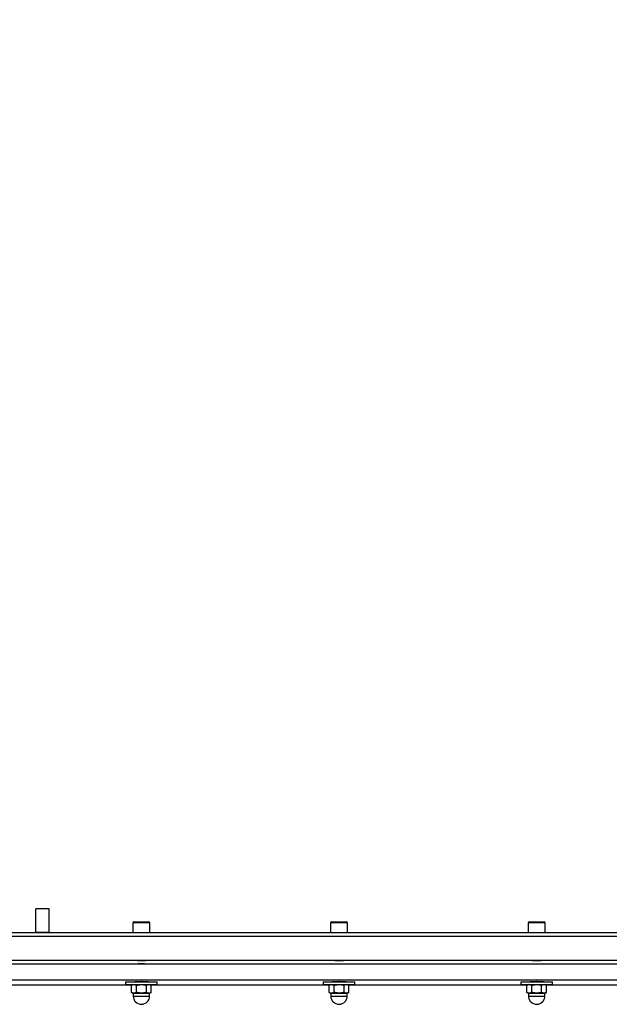
# Model space of a CAD drawing. Units: millimetres. Extents: x 8 to 201, y 4 to 288.
# Drawn here: x 153 to 162, y 244 to 259 of the extents above; entities that cross this region are included whole.
import ezdxf

# ---------------------------------------------------------------- set-up
doc = ezdxf.new("R2010")
doc.units = ezdxf.units.MM
doc.styles.add('SLDTEXTSTYLE2', font='TXT', dxfattribs={"width": 0.75})
doc.dimstyles.new('SLDDIMSTYLE0', dxfattribs={"dimtxt": 2.116667, "dimasz": 2.64, "dimexe": 0, "dimexo": 0.0625, "dimgap": 0.529167, "dimtad": 1, "dimlfac": 50, "dimrnd": 1e-09, "dimzin": 12, "dimdsep": 46, "dimtxsty": 'SLDTEXTSTYLE2', "dimsah": 1, "dimcen": 0.09, "dimadec": 0, "dimazin": 3, "dimtfac": 1, "dimtofl": 0, "dimtmove": 0, "dimatfit": 3, "dimfxl": 0, "dimfrac": 2, "dimtolj": 1, "dimtzin": 12, "dimarcsym": 0})

# ---------------------------------------------------------------- blocks, each defined once
blk = doc.blocks.new('_D_4')
at = {"color": 7, "linetype": 'Continuous', "lineweight": 0}
for p, q in [((124.875, 246.519), (124.875, 265.269)), ((176.875, 246.159), (176.875, 265.269)), ((124.875, 264.269), (176.875, 264.269))]:
    blk.add_line(p, q, dxfattribs=at)
at = {"color": 7, "linetype": 'Continuous', "lineweight": 18}
for points in [[(124.875, 264.269), (127.515, 263.861), (127.515, 264.677)], [(176.875, 264.269), (174.235, 264.677), (174.235, 263.861)]]:
    blk.add_solid(points, dxfattribs=at)
at = {"color": 7, "linetype": 'Continuous', "lineweight": 18, "insert": (147.747, 266.998), "char_height": 2.1167, "attachment_point": 1, "style": 'SLDTEXTSTYLE2'}
blk.add_mtext('2600', dxfattribs=at)

msp = doc.modelspace()

# ---------------------------------------------------------------- hatches: boundary and pattern name
at = {"linetype": 'Continuous', "lineweight": 18}
h = msp.add_hatch(dxfattribs=at)
h.set_pattern_fill('ANSI34', angle=3e-322, style=0)
edge = h.paths.add_edge_path(flags=0)
edge.add_line((132.7029, 245.09949), (129.63539, 245.09949))
edge.add_line((129.63539, 245.09949), (129.27539, 245.45949))
edge.add_line((129.27539, 245.45949), (126.17539, 245.45949))
edge.add_line((126.17539, 245.45949), (126.17539, 244.73949))
edge.add_line((126.17539, 244.73949), (132.7029, 244.73949))
edge.add_spline(control_points=[(132.7029, 244.73949), (132.7258, 244.73948), (132.74882, 244.73947), (132.77184, 244.73947), (132.79486, 244.73947), (132.81788, 244.73947), (132.84089, 244.73947), (132.88326, 244.73947), (132.92562, 244.73947), (132.96799, 244.73949)], knot_values=[0, 0, 0, 0, 0.00345263, 0.00345263, 0.00345263, 0.00690526, 0.00690526, 0.00690526, 0.01326008, 0.01326008, 0.01326008, 0.01326008], weights=[1, 1, 1, 1, 1, 1, 1, 1, 1, 1], degree=3, periodic=0)
edge.add_spline(control_points=[(132.96799, 244.73949), (135.71768, 244.73949), (138.46747, 244.73949), (141.21727, 244.73949), (147.04288, 244.73949), (152.86849, 244.73949), (158.6941, 244.73949), (161.60691, 244.73949), (164.51971, 244.73949), (167.43252, 244.73949), (168.88892, 244.73949), (170.34532, 244.73949), (171.80173, 244.73949), (172.52993, 244.73949), (173.25813, 244.73949), (173.98633, 244.73949), (174.628, 244.73949), (175.26967, 244.73949), (175.91133, 244.73949)], knot_values=[0.00662464, 0.00662464, 0.00662464, 0.00662464, 0.41909405, 0.41909405, 0.41909405, 1.2929357, 1.2929357, 1.2929357, 1.72985653, 1.72985653, 1.72985653, 1.94831694, 1.94831694, 1.94831694, 2.05754715, 2.05754715, 2.05754715, 2.1537972, 2.1537972, 2.1537972, 2.1537972], weights=[1, 1, 1, 1, 1, 1, 1, 1, 1, 1, 1, 1, 1, 1, 1, 1, 1, 1, 1], degree=3, periodic=0)
edge.add_line((175.91133, 244.73949), (175.91133, 245.09949))
edge.add_line((175.91133, 245.09949), (132.96788, 245.09949))
edge.add_spline(control_points=[(132.96788, 245.09949), (132.92438, 245.09947), (132.88088, 245.09947), (132.83738, 245.09947), (132.81497, 245.09947), (132.79255, 245.09947), (132.77014, 245.09947), (132.74772, 245.09947), (132.72531, 245.09948), (132.7029, 245.09949)], knot_values=[0, 0, 0, 0, 0.00652491, 0.00652491, 0.00652491, 0.0098871, 0.0098871, 0.0098871, 0.01324929, 0.01324929, 0.01324929, 0.01324929], weights=[1, 1, 1, 1, 1, 1, 1, 1, 1, 1], degree=3, periodic=0)
h = msp.add_hatch(dxfattribs=at)
h.set_pattern_fill('ANSI34', angle=3e-322, style=0)
h.paths.add_polyline_path([(128.79539, 245.47043), (128.79539, 245.45949), (129.27539, 245.45949), (129.63539, 245.09949), (168.59039, 245.09949), (168.59039, 245.15949), (129.66024, 245.15949), (129.30024, 245.51949), (128.84469, 245.51949)], flags=0)
h = msp.add_hatch(dxfattribs=at)
h.set_pattern_fill('ANSI34', style=0)
h.paths.add_polyline_path([(153.47539, 245.15949), (153.47539, 245.51949), (153.27539, 245.51949), (153.27539, 245.15949)], flags=0)
h = msp.add_hatch(dxfattribs=at)
h.set_pattern_fill('ANSI34', angle=3e-322, style=0)
edge = h.paths.add_edge_path(flags=0)
edge.add_spline(control_points=[(128.78456, 244.67949), (128.78456, 244.59949), (128.78456, 244.51949), (128.78456, 244.43949)], knot_values=[0, 0, 0, 0, 0.012, 0.012, 0.012, 0.012], weights=[1, 1, 1, 1], degree=3, periodic=0)
edge.add_line((128.78456, 244.43949), (168.57454, 244.43949))
edge.add_spline(control_points=[(168.57454, 244.43949), (168.57454, 244.51949), (168.57454, 244.59949), (168.57454, 244.67949)], knot_values=[-0.00000002, -0.00000002, -0.00000002, -0.00000002, 0.01199998, 0.01199998, 0.01199998, 0.01199998], weights=[1, 1, 1, 1], degree=3, periodic=0)
edge.add_line((168.57454, 244.67949), (128.78456, 244.67949))

# ---------------------------------------------------------------- linework, layer by layer
at = {"color": 7, "linetype": 'Continuous', "lineweight": 25}
for p, q in [((153.47539, 245.51949), (153.27539, 245.51949)), ((153.27539, 245.15949), (153.27539, 245.51949)), ((153.47539, 245.15949), (153.47539, 245.51949)), ((154.74539, 245.30349), (154.74539, 245.15949)), ((154.76139, 245.31949), (154.87539, 245.31949)), ((154.87539, 245.31949), (154.98939, 245.31949)), ((155.00539, 245.15949), (155.00539, 245.30349)), ((157.74539, 245.30349), (157.74539, 245.15949)), ((157.76139, 245.31949), (157.87539, 245.31949)), ((157.87539, 245.31949), (157.98939, 245.31949)), ((158.00539, 245.15949), (158.00539, 245.30349)), ((160.74539, 245.30349), (160.74539, 245.15949)), ((160.76139, 245.31949), (160.87539, 245.31949)), ((160.87539, 245.31949), (160.98939, 245.31949)), ((161.00539, 245.15949), (161.00539, 245.30349)), ((129.66024, 245.15949), (168.59039, 245.15949)), ((153.47539, 245.15949), (153.27539, 245.15949)), ((129.63539, 245.09949), (168.59039, 245.09949)), ((132.96788, 245.09949), (175.91133, 245.09949)), ((132.96788, 244.73949), (175.91133, 244.73949)), ((154.8092, 244.73449), (154.94158, 244.73449)), ((157.8092, 244.73449), (157.94158, 244.73449)), ((160.8092, 244.73449), (160.94158, 244.73449)), ((128.78456, 244.67949), (168.57454, 244.67949)), ((154.82411, 244.68449), (154.92508, 244.68449)), ((128.78456, 244.43949), (168.57454, 244.43949)), ((154.63572, 244.40689), (154.63572, 244.36689)), ((154.63572, 244.40689), (154.87572, 244.40689)), ((154.80305, 244.41379), (154.8092, 244.40949)), ((154.8092, 244.40949), (154.94158, 244.40949)), ((154.87572, 244.40689), (155.11572, 244.40689)), ((154.94158, 244.40949), (154.94841, 244.41427)), ((155.11572, 244.36689), (155.11572, 244.40689)), ((157.63572, 244.40689), (157.63572, 244.36689)), ((157.63572, 244.40689), (157.87572, 244.40689)), ((157.80305, 244.41379), (157.8092, 244.40949)), ((157.8092, 244.40949), (157.94158, 244.40949)), ((157.87572, 244.40689), (158.11572, 244.40689)), ((157.94158, 244.40949), (157.94841, 244.41427)), ((158.11572, 244.36689), (158.11572, 244.40689)), ((160.63572, 244.40689), (160.63572, 244.36689)), ((160.63572, 244.40689), (160.87572, 244.40689)), ((160.80305, 244.41379), (160.8092, 244.40949)), ((160.8092, 244.40949), (160.94158, 244.40949)), ((160.87572, 244.40689), (161.11572, 244.40689)), ((160.94158, 244.40949), (160.94841, 244.41427)), ((161.11572, 244.36689), (161.11572, 244.40689)), ((154.72596, 244.35548), (152.02548, 244.35548)), ((154.63572, 244.36689), (154.87572, 244.36689)), ((154.74572, 244.36689), (154.72561, 244.35528)), ((154.72561, 244.35528), (154.76314, 244.36689)), ((154.72561, 244.2485), (154.72561, 244.35528)), ((154.72561, 244.2485), (154.74572, 244.23689)), ((154.74572, 244.23689), (154.76314, 244.23689)), ((154.80067, 244.2485), (154.76314, 244.23689)), ((154.76314, 244.23689), (154.87572, 244.23689)), ((154.80067, 244.2485), (154.80067, 244.35528)), ((154.87572, 244.36689), (155.11572, 244.36689)), ((154.87572, 244.23689), (154.9883, 244.23689)), ((154.95078, 244.35528), (154.9883, 244.36689)), ((154.95078, 244.2485), (154.95078, 244.35528)), ((155.02583, 244.2485), (154.9883, 244.23689)), ((154.9883, 244.23689), (155.00572, 244.23689)), ((155.02583, 244.35528), (155.00572, 244.36689)), ((155.00572, 244.23689), (155.02583, 244.2485)), ((157.72596, 244.35548), (155.02548, 244.35548)), ((155.02583, 244.2485), (155.02583, 244.35528)), ((157.63572, 244.36689), (157.87572, 244.36689)), ((157.74572, 244.36689), (157.72561, 244.35528)), ((157.72561, 244.35528), (157.76314, 244.36689)), ((157.72561, 244.2485), (157.72561, 244.35528)), ((157.72561, 244.2485), (157.74572, 244.23689)), ((157.74572, 244.23689), (157.76314, 244.23689)), ((157.80067, 244.2485), (157.76314, 244.23689)), ((157.76314, 244.23689), (157.87572, 244.23689)), ((157.80067, 244.2485), (157.80067, 244.35528)), ((157.87572, 244.36689), (158.11572, 244.36689)), ((157.87572, 244.23689), (157.9883, 244.23689)), ((157.95078, 244.35528), (157.9883, 244.36689)), ((157.95078, 244.2485), (157.95078, 244.35528)), ((158.02583, 244.2485), (157.9883, 244.23689)), ((157.9883, 244.23689), (158.00572, 244.23689)), ((158.02583, 244.35528), (158.00572, 244.36689)), ((158.00572, 244.23689), (158.02583, 244.2485)), ((160.72596, 244.35548), (158.02548, 244.35548)), ((158.02583, 244.2485), (158.02583, 244.35528)), ((160.63572, 244.36689), (160.87572, 244.36689)), ((160.74572, 244.36689), (160.72561, 244.35528)), ((160.72561, 244.35528), (160.76314, 244.36689)), ((160.72561, 244.2485), (160.72561, 244.35528)), ((160.72561, 244.2485), (160.74572, 244.23689)), ((160.74572, 244.23689), (160.76314, 244.23689)), ((160.80067, 244.2485), (160.76314, 244.23689)), ((160.76314, 244.23689), (160.87572, 244.23689)), ((160.80067, 244.2485), (160.80067, 244.35528)), ((160.87572, 244.36689), (161.11572, 244.36689)), ((160.87572, 244.23689), (160.9883, 244.23689)), ((160.95078, 244.35528), (160.9883, 244.36689)), ((160.95078, 244.2485), (160.95078, 244.35528)), ((161.02583, 244.2485), (160.9883, 244.23689)), ((160.9883, 244.23689), (161.00572, 244.23689)), ((161.02583, 244.35528), (161.00572, 244.36689)), ((161.00572, 244.23689), (161.02583, 244.2485)), ((163.72596, 244.35548), (161.02548, 244.35548)), ((161.02583, 244.2485), (161.02583, 244.35528)), ((154.75072, 244.23449), (154.75072, 244.19189)), ((155.00072, 244.19189), (155.00072, 244.23449)), ((157.75072, 244.23449), (157.75072, 244.19189)), ((158.00072, 244.19189), (158.00072, 244.23449)), ((160.75072, 244.23449), (160.75072, 244.19189)), ((161.00072, 244.19189), (161.00072, 244.23449))]:
    msp.add_line(p, q, dxfattribs=at)
at = {"color": 8, "linetype": 'Continuous', "lineweight": 25}
for p, q in [((154.87539, 245.30349), (154.74539, 245.30349)), ((155.00539, 245.30349), (154.87539, 245.30349)), ((157.87539, 245.30349), (157.74539, 245.30349)), ((158.00539, 245.30349), (157.87539, 245.30349)), ((160.87539, 245.30349), (160.74539, 245.30349)), ((161.00539, 245.30349), (160.87539, 245.30349)), ((154.87572, 244.23449), (154.75072, 244.23449)), ((154.75072, 244.19189), (154.87572, 244.19189)), ((155.00072, 244.23449), (154.87572, 244.23449)), ((154.87572, 244.19189), (155.00072, 244.19189)), ((157.87572, 244.23449), (157.75072, 244.23449)), ((157.75072, 244.19189), (157.87572, 244.19189)), ((158.00072, 244.23449), (157.87572, 244.23449)), ((157.87572, 244.19189), (158.00072, 244.19189)), ((160.87572, 244.23449), (160.75072, 244.23449)), ((160.75072, 244.19189), (160.87572, 244.19189)), ((161.00072, 244.23449), (160.87572, 244.23449)), ((160.87572, 244.19189), (161.00072, 244.19189))]:
    msp.add_line(p, q, dxfattribs=at)
at = {"color": 7, "linetype": 'Continuous', "lineweight": 25}
for centre, radius, start, end in [((154.76139, 245.30349), 0.016, 90, 180), ((154.98939, 245.30349), 0.016, 0, 90), ((157.76139, 245.30349), 0.016, 90, 180), ((157.98939, 245.30349), 0.016, 0, 90), ((160.76139, 245.30349), 0.016, 90, 180), ((160.98939, 245.30349), 0.016, 0, 90), ((154.74832, 244.23449), 0.0024, 0, 90), ((155.00312, 244.23449), 0.0024, 90, 180), ((157.74832, 244.23449), 0.0024, 0, 90), ((158.00312, 244.23449), 0.0024, 90, 180), ((160.74832, 244.23449), 0.0024, 0, 90), ((161.00312, 244.23449), 0.0024, 90, 180), ((154.87572, 244.19189), 0.125, 180, 270), ((154.87572, 244.19189), 0.125, 270, 0), ((157.87572, 244.19189), 0.125, 180, 270), ((157.87572, 244.19189), 0.125, 270, 0), ((160.87572, 244.19189), 0.125, 180, 270), ((160.87572, 244.19189), 0.125, 270, 0)]:
    msp.add_arc(centre, radius, start, end, dxfattribs=at)
for points, knots in [([(154.78078, 244.40689), (154.78025, 244.40696), (154.77435, 244.40775), (154.77331, 244.40948), (154.77946, 244.41173), (154.79733, 244.41366), (154.82399, 244.41505), (154.85298, 244.41577), (154.8721, 244.41584), (154.87955, 244.41587)], [0, 0, 0, 0, 0.01682666, 0.18938918, 0.36214108, 0.53346696, 0.70817765, 0.88632144, 1, 1, 1, 1]), ([(154.87955, 244.41587), (154.89157, 244.4158), (154.91561, 244.41566), (154.94754, 244.41453), (154.97144, 244.41282), (154.98413, 244.41066), (154.9863, 244.40857), (154.97988, 244.40734), (154.97751, 244.40689)], [0, 0, 0, 0, 0.1827758, 0.365599, 0.54732312, 0.7224909, 0.89785936, 1, 1, 1, 1]), ([(157.78078, 244.40689), (157.78025, 244.40696), (157.77435, 244.40775), (157.77331, 244.40948), (157.77946, 244.41173), (157.79733, 244.41366), (157.82399, 244.41505), (157.85298, 244.41577), (157.8721, 244.41584), (157.87955, 244.41587)], [0, 0, 0, 0, 0.01682666, 0.18938918, 0.36214108, 0.53346696, 0.70817765, 0.88632144, 1, 1, 1, 1]), ([(157.87955, 244.41587), (157.89157, 244.4158), (157.91561, 244.41566), (157.94754, 244.41453), (157.97144, 244.41282), (157.98413, 244.41066), (157.9863, 244.40857), (157.97988, 244.40734), (157.97751, 244.40689)], [0, 0, 0, 0, 0.1827758, 0.365599, 0.54732312, 0.7224909, 0.89785936, 1, 1, 1, 1]), ([(160.78078, 244.40689), (160.78025, 244.40696), (160.77435, 244.40775), (160.77331, 244.40948), (160.77946, 244.41173), (160.79733, 244.41366), (160.82399, 244.41505), (160.85298, 244.41577), (160.8721, 244.41584), (160.87955, 244.41587)], [0, 0, 0, 0, 0.01682666, 0.18938918, 0.36214108, 0.53346696, 0.70817765, 0.88632144, 1, 1, 1, 1]), ([(160.87955, 244.41587), (160.89157, 244.4158), (160.91561, 244.41566), (160.94754, 244.41453), (160.97144, 244.41282), (160.98413, 244.41066), (160.9863, 244.40857), (160.97988, 244.40734), (160.97751, 244.40689)], [0, 0, 0, 0, 0.182775802, 0.365598995, 0.547323118, 0.722490901, 0.897859362, 1, 1, 1, 1]), ([(154.76314, 244.23689), (154.76225, 244.2369), (154.74958, 244.23707), (154.73716, 244.24299), (154.72561, 244.2485)], [0, 0, 0, 0, 0.070214766, 1, 1, 1, 1]), ([(154.76314, 244.36689), (154.76403, 244.36688), (154.7767, 244.36671), (154.78912, 244.36079), (154.80067, 244.35528)], [0, 0, 0, 0, 0.070214766, 1, 1, 1, 1]), ([(154.80067, 244.35528), (154.80652, 244.35691), (154.83097, 244.36373), (154.85639, 244.36553), (154.87572, 244.36689)], [0, 0, 0, 0, 0.23919914, 1, 1, 1, 1]), ([(154.87572, 244.23689), (154.85639, 244.23825), (154.83097, 244.24005), (154.80652, 244.24687), (154.80067, 244.2485)], [0, 0, 0, 0, 0.76080086, 1, 1, 1, 1]), ([(154.87572, 244.36689), (154.88218, 244.36674), (154.90758, 244.36613), (154.93232, 244.35991), (154.95078, 244.35528)], [0, 0, 0, 0, 0.25407936, 1, 1, 1, 1]), ([(154.95078, 244.2485), (154.93232, 244.24386), (154.90758, 244.23765), (154.88218, 244.23704), (154.87572, 244.23689)], [0, 0, 0, 0, 0.74592064, 1, 1, 1, 1]), ([(154.9883, 244.23689), (154.98741, 244.2369), (154.97474, 244.23707), (154.96232, 244.24299), (154.95078, 244.2485)], [0, 0, 0, 0, 0.070214766, 1, 1, 1, 1]), ([(154.9883, 244.36689), (154.98919, 244.36688), (155.00187, 244.36671), (155.01429, 244.36079), (155.02583, 244.35528)], [0, 0, 0, 0, 0.07021477, 1, 1, 1, 1]), ([(157.76314, 244.23689), (157.76225, 244.2369), (157.74958, 244.23707), (157.73716, 244.24299), (157.72561, 244.2485)], [0, 0, 0, 0, 0.070214766, 1, 1, 1, 1]), ([(157.76314, 244.36689), (157.76403, 244.36688), (157.7767, 244.36671), (157.78912, 244.36079), (157.80067, 244.35528)], [0, 0, 0, 0, 0.070214766, 1, 1, 1, 1]), ([(157.80067, 244.35528), (157.80652, 244.35691), (157.83097, 244.36373), (157.85639, 244.36553), (157.87572, 244.36689)], [0, 0, 0, 0, 0.23919914, 1, 1, 1, 1]), ([(157.87572, 244.23689), (157.85639, 244.23825), (157.83097, 244.24005), (157.80652, 244.24687), (157.80067, 244.2485)], [0, 0, 0, 0, 0.76080086, 1, 1, 1, 1]), ([(157.87572, 244.36689), (157.88218, 244.36674), (157.90758, 244.36613), (157.93232, 244.35991), (157.95078, 244.35528)], [0, 0, 0, 0, 0.25407936, 1, 1, 1, 1]), ([(157.95078, 244.2485), (157.93232, 244.24386), (157.90758, 244.23765), (157.88218, 244.23704), (157.87572, 244.23689)], [0, 0, 0, 0, 0.74592064, 1, 1, 1, 1]), ([(157.9883, 244.23689), (157.98741, 244.2369), (157.97474, 244.23707), (157.96232, 244.24299), (157.95078, 244.2485)], [0, 0, 0, 0, 0.070214766, 1, 1, 1, 1]), ([(157.9883, 244.36689), (157.98919, 244.36688), (158.00187, 244.36671), (158.01429, 244.36079), (158.02583, 244.35528)], [0, 0, 0, 0, 0.07021477, 1, 1, 1, 1]), ([(160.76314, 244.23689), (160.76225, 244.2369), (160.74958, 244.23707), (160.73716, 244.24299), (160.72561, 244.2485)], [0, 0, 0, 0, 0.070214766, 1, 1, 1, 1]), ([(160.76314, 244.36689), (160.76403, 244.36688), (160.7767, 244.36671), (160.78912, 244.36079), (160.80067, 244.35528)], [0, 0, 0, 0, 0.070214766, 1, 1, 1, 1]), ([(160.80067, 244.35528), (160.80652, 244.35691), (160.83097, 244.36373), (160.85639, 244.36553), (160.87572, 244.36689)], [0, 0, 0, 0, 0.23919914, 1, 1, 1, 1]), ([(160.87572, 244.23689), (160.85639, 244.23825), (160.83097, 244.24005), (160.80652, 244.24687), (160.80067, 244.2485)], [0, 0, 0, 0, 0.76080086, 1, 1, 1, 1]), ([(160.87572, 244.36689), (160.88218, 244.36674), (160.90758, 244.36613), (160.93232, 244.35991), (160.95078, 244.35528)], [0, 0, 0, 0, 0.25407936, 1, 1, 1, 1]), ([(160.95078, 244.2485), (160.93232, 244.24386), (160.90758, 244.23765), (160.88218, 244.23704), (160.87572, 244.23689)], [0, 0, 0, 0, 0.74592064, 1, 1, 1, 1]), ([(160.9883, 244.23689), (160.98741, 244.2369), (160.97474, 244.23707), (160.96232, 244.24299), (160.95078, 244.2485)], [0, 0, 0, 0, 0.070214766, 1, 1, 1, 1]), ([(160.9883, 244.36689), (160.98919, 244.36688), (161.00187, 244.36671), (161.01429, 244.36079), (161.02583, 244.35528)], [0, 0, 0, 0, 0.07021477, 1, 1, 1, 1])]:
    msp.add_open_spline(points, degree=3, knots=knots, dxfattribs=at)

# ---------------------------------------------------------------- dimensions: what is measured, and where the dimension line sits
at = {"color": 7, "linetype": 'Continuous', "lineweight": 18}
dim = msp.add_linear_dim(base=(176.87539, 264.26949), p1=(124.87539, 245.51949), p2=(176.87539, 245.15949), dimstyle='SLDDIMSTYLE0', dxfattribs=at)
dim.commit()
dim.dimension.update_dxf_attribs({"geometry": '_D_4', "text_midpoint": (150.87539, 264.26949), "dimtype": 160})

doc.saveas('drawing.dxf')
